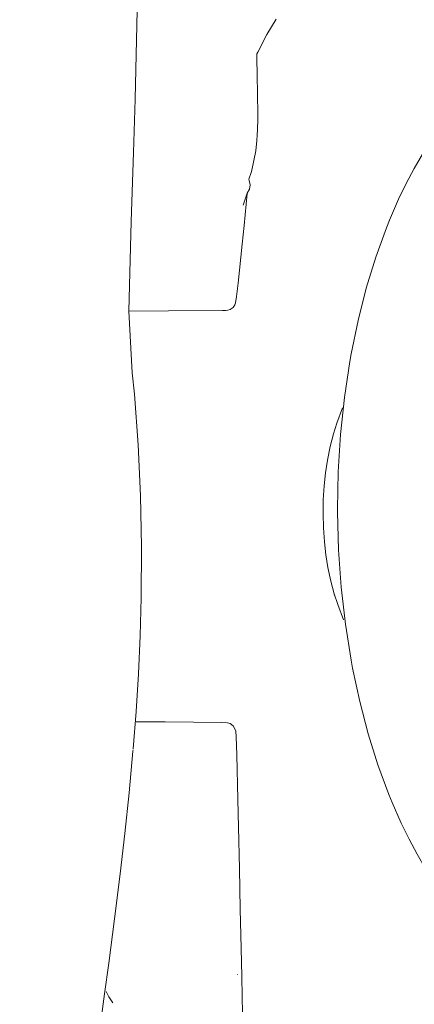
# Model space of a CAD drawing. Units: millimetres. Extents: x 0 to 17320, y 0 to 12230.
# Drawn here: x 4280 to 4433, y 3660 to 4043 of the extents above; entities that cross this region are included whole.
import ezdxf

# ---------------------------------------------------------------- set-up
doc = ezdxf.new("R2010")
doc.units = ezdxf.units.MM
doc.header["$LTSCALE"] = 12
doc.layers.add('100', color=7, linetype='Continuous')
doc.layers.add('132', color=7, linetype='Continuous')
doc.styles.get("Standard").update_dxf_attribs({"font": 'romans.shx', "height": 85})
doc.dimstyles.new('ISO-25', dxfattribs={"dimtxt": 2.5, "dimasz": 2.5, "dimexe": 1.25, "dimexo": 0.625, "dimtad": 1, "dimtxsty": 'Standard', "dimcen": 2.5, "dimadec": 0, "dimazin": 0, "dimtfac": 1, "dimtmove": 0, "dimatfit": 3, "dimfxl": 1, "dimarcsym": 0})

# ---------------------------------------------------------------- blocks, each defined once
blk = doc.blocks.new('TFH_VS20_S02_S04_W50')
at = {"layer": '100', "linetype": 'Continuous', "lineweight": 18, "ltscale": 0.019851}
blk.add_line((612, -250.17), (612.41, -249.49), dxfattribs=at)
at = {"layer": '100', "linetype": 'Continuous', "lineweight": 18, "ltscale": 0.251685}
blk.add_line((612.14, -260.23), (612, -250.17), dxfattribs=at)
at = {"layer": '100', "linetype": 'Continuous', "lineweight": 18, "ltscale": 0.095106}
blk.add_line((612.21, -264.04), (612.14, -260.23), dxfattribs=at)
at = {"layer": '100', "linetype": 'Continuous', "lineweight": 18, "ltscale": 0.093007}
blk.add_line((612.28, -267.76), (612.21, -264.04), dxfattribs=at)
at = {"layer": '100', "linetype": 'Continuous', "lineweight": 18}
for p, q in [((564.61, -267.76), (564.02, -288.49)), ((564.02, -288.49), (563.14, -315.38)), ((562.16, -350.26), (563.14, -315.38)), ((563.53, -374.16), (562.16, -350.26)), ((577.64, -350.12), (598.58, -349.94)), ((598.36, -510.06), (576.25, -509.86))]:
    blk.add_line(p, q, dxfattribs=at)
at = {"layer": '100', "linetype": 'Continuous', "lineweight": 18, "ltscale": 0.099012}
blk.add_line((612.34, -271.72), (612.28, -267.76), dxfattribs=at)
at = {"layer": '100', "linetype": 'Continuous', "lineweight": 18, "ltscale": 0.098333}
blk.add_line((612.34, -275.65), (612.34, -271.72), dxfattribs=at)
at = {"layer": '100', "linetype": 'Continuous', "lineweight": 18, "ltscale": 0.098352}
blk.add_line((612.25, -279.58), (612.34, -275.65), dxfattribs=at)
at = {"layer": '100', "linetype": 'Continuous', "lineweight": 18, "ltscale": 0.056223}
blk.add_line((612.25, -279.58), (612.15, -281.83), dxfattribs=at)
at = {"layer": '100', "linetype": 'Continuous', "lineweight": 18, "ltscale": 0.190725}
blk.add_line((610.05, -295.43), (611.58, -287.96), dxfattribs=at)
at = {"layer": '100', "linetype": 'Continuous', "lineweight": 18, "ltscale": 0.012032}
blk.add_line((609, -299.42), (608.85, -298.96), dxfattribs=at)
at = {"layer": '100', "linetype": 'Continuous', "lineweight": 18, "ltscale": 0.312761}
blk.add_line((608.21, -304.48), (606.99, -316.93), dxfattribs=at)
at = {"layer": '100', "linetype": 'Continuous', "lineweight": 18, "ltscale": 0.18323}
blk.add_line((606.99, -316.93), (606.32, -324.23), dxfattribs=at)
at = {"layer": '100', "linetype": 'Continuous', "lineweight": 18, "ltscale": 0.081387}
blk.add_line((662.38, -317.81), (663.6, -314.79), dxfattribs=at)
at = {"layer": '100', "linetype": 'Continuous', "lineweight": 18, "ltscale": 0.007676}
blk.add_line((663.6, -314.79), (663.4, -315.03), dxfattribs=at)
at = {"layer": '100', "linetype": 'Continuous', "lineweight": 18, "ltscale": 0.380316}
blk.add_line((604.72, -339.36), (606.32, -324.23), dxfattribs=at)
at = {"layer": '100', "linetype": 'Continuous', "lineweight": 18, "ltscale": 0.128503}
blk.add_line((604.05, -344.46), (604.72, -339.36), dxfattribs=at)
at = {"layer": '100', "linetype": 'Continuous', "lineweight": 18, "ltscale": 0.38713}
blk.add_line((562.16, -350.26), (577.64, -350.12), dxfattribs=at)
at = {"layer": '100', "linetype": 'Continuous', "lineweight": 18, "ltscale": 0.029048}
blk.add_line((598.58, -349.94), (599.74, -349.93), dxfattribs=at)
at = {"layer": '100', "linetype": 'Continuous', "lineweight": 18, "ltscale": 0.158239}
blk.add_line((643.13, -393.7), (645.28, -387.74), dxfattribs=at)
at = {"layer": '100', "linetype": 'Continuous', "lineweight": 18, "ltscale": 0.109618}
blk.add_line((643.13, -393.7), (641.8, -397.88), dxfattribs=at)
at = {"layer": '100', "linetype": 'Continuous', "lineweight": 18, "ltscale": 0.109621}
blk.add_line((643.43, -464.26), (642.06, -460.1), dxfattribs=at)
at = {"layer": '100', "linetype": 'Continuous', "lineweight": 18, "ltscale": 0.035169}
blk.add_line((642.1, -460.24), (642.54, -461.57), dxfattribs=at)
at = {"layer": '100', "linetype": 'Continuous', "lineweight": 18, "ltscale": 0.158249}
blk.add_line((643.43, -464.26), (645.63, -470.2), dxfattribs=at)
at = {"layer": '100', "linetype": 'Continuous', "lineweight": 18, "ltscale": 0.281328}
blk.add_line((576.25, -509.86), (565, -509.77), dxfattribs=at)
at = {"layer": '100', "linetype": 'Continuous', "lineweight": 18, "ltscale": 0.175299}
blk.add_line((603.98, -515.59), (604.21, -522.6), dxfattribs=at)
at = {"layer": '100', "linetype": 'Continuous', "lineweight": 18, "ltscale": 0.434298}
blk.add_line((604.21, -522.6), (604.63, -539.97), dxfattribs=at)
at = {"layer": '100', "linetype": 'Continuous', "lineweight": 18, "ltscale": 0.08208}
blk.add_line((664.55, -541.1), (663.3, -538.07), dxfattribs=at)
at = {"layer": '100', "linetype": 'Continuous', "lineweight": 18, "ltscale": 0.269649}
blk.add_line((604.63, -539.97), (604.86, -550.75), dxfattribs=at)
at = {"layer": '100', "linetype": 'Continuous', "lineweight": 18, "ltscale": 0.401751}
blk.add_line((604.86, -550.75), (605.19, -566.82), dxfattribs=at)
at = {"layer": '100', "linetype": 'Continuous', "lineweight": 18, "ltscale": 0.394433}
blk.add_line((605.19, -566.82), (605.52, -582.59), dxfattribs=at)
at = {"layer": '100', "linetype": 'Continuous', "lineweight": 18, "ltscale": 0.38095}
blk.add_line((605.52, -582.59), (605.84, -597.83), dxfattribs=at)
at = {"layer": '100', "linetype": 'Continuous', "lineweight": 18, "ltscale": 0.272636}
blk.add_line((605.84, -597.83), (606.08, -608.73), dxfattribs=at)
at = {"layer": '100', "linetype": 'Continuous', "lineweight": 18, "ltscale": 0.195728}
blk.add_line((606.08, -608.73), (606.26, -616.56), dxfattribs=at)
at = {"layer": '100', "linetype": 'Continuous', "lineweight": 18, "ltscale": 0.16275}
blk.add_line((606.26, -616.56), (606.41, -623.07), dxfattribs=at)
at = {"layer": '100', "linetype": 'Continuous', "lineweight": 18}
for points in [[(566.42, -187.07), (565.59, -227.42), (564.59, -267.77), (566.4, -187.08), (564.61, -267.76)], [(612.41, -249.49), (615.89, -242.68), (619.5, -236.67)], [(706.43, -255.66), (701.03, -259.6), (694.85, -265.17), (688.92, -271.61), (683.26, -278.86), (679.79, -283.89), (676.43, -289.2), (673.19, -294.78), (670.09, -300.63), (667.12, -306.74), (663.6, -314.79)], [(612.15, -281.83), (612.01, -283.89), (611.58, -287.96)], [(608.85, -298.96), (609.82, -296.27), (610.05, -295.43)], [(609, -299.42), (609.34, -301.08), (609.06, -302.74), (608.24, -304.4), (606.66, -309.04)], [(662.38, -317.81), (658.22, -329.25), (654.54, -341.26), (651.35, -353.78), (648.68, -366.73), (648.14, -369.76), (646.05, -383.79), (644.55, -398.1), (643.66, -412.6), (643.39, -427.2), (643.39, -427.78)], [(604.05, -344.46), (603.72, -346.92), (603.41, -347.75), (602.7, -348.76), (601.56, -349.52), (600.64, -349.79), (598.58, -349.94)], [(563.87, -520.37), (565, -505.84), (565.91, -491.19), (566.58, -476.45), (566.99, -461.64), (567.1, -441.81), (566.71, -421.96), (565.79, -402.16), (564.35, -382.45), (563.53, -374.16)], [(641.8, -397.88), (640.51, -402.87), (639.46, -408.07), (638.7, -413.01), (638.15, -418.06)], [(638.15, -418.06), (637.81, -423.48), (637.71, -428.95)], [(663.3, -538.07), (659.05, -526.56), (655.26, -514.49), (651.97, -501.92), (649.19, -488.93), (648.63, -485.88), (646.42, -471.83), (644.8, -457.49), (643.79, -442.97), (643.4, -428.37), (643.39, -427.78)], [(638.25, -439.85), (637.86, -434.43), (637.71, -428.95)], [(642.06, -460.1), (640.73, -455.09), (639.63, -449.87), (638.84, -444.92), (638.25, -439.85)], [(603.98, -515.59), (603.76, -513.47), (603.47, -512.52), (602.74, -511.35), (601.55, -510.52), (600.57, -510.22), (598.36, -510.06)], [(549.21, -641.38), (549.56, -638.95), (552.76, -615.47), (554.37, -603.56), (556.61, -586.37), (558.79, -568.84), (560.6, -553.26), (562.28, -537.4), (563.79, -521.25), (563.84, -520.75)], [(664.55, -541.1), (668.14, -549.22), (671.16, -555.37), (674.31, -561.27), (677.59, -566.91), (681, -572.27), (684.52, -577.35), (690.24, -584.69), (696.22, -591.23), (702.45, -596.91), (708.9, -601.69)], [(604.33, -607.97), (604.49, -607.97), (604.45, -607.98), (604.33, -607.99)], [(553.36, -614.57), (554.46, -616.67), (556.01, -619.04)]]:
    blk.add_lwpolyline(points, dxfattribs=at)
blk = doc.blocks.new('*D50')
at = {"layer": '132', "color": 0, "lineweight": -2}
for p, q in [((7893.44, 8421.96), (7994.67, 8451.3)), ((7993.46, 8168.5), (8034.82, 8168.5))]:
    blk.add_line(p, q, dxfattribs=at)
blk.add_arc((7018.86, 8168.5), 985.96, 3.48723, 12.67468, dxfattribs=at)
at = {"layer": '132', "color": 0}
for points in [[(7971.11, 8382.35), (7990.48, 8387.33), (7965.86, 8442.95)], [(8012.99, 8228.78), (7993, 8228.17), (8004.82, 8168.5)]]:
    blk.add_solid(points, dxfattribs=at)
at = {"layer": 'Defpoints', "color": 0}
for p in [(7892.84, 8421.78), (7987.44, 8352.82), (7018.86, 8168.5), (7992.84, 8168.5)]:
    blk.add_point(p, dxfattribs=at)
blk = doc.blocks.new('*D51')
at = {"layer": '132', "color": 0, "lineweight": -2}
for p, q in [((5630.65, 8447.72), (5805.88, 8467.96)), ((5628.65, 8329.21), (5803.1, 8303.06))]:
    blk.add_line(p, q, dxfattribs=at)
blk.add_arc((5183, 8396), 597.03, 357.23638, 0.82956, dxfattribs=at)
at = {"layer": '132', "color": 0}
for points in [[(5769.99, 8404), (5789.94, 8405.29), (5776.08, 8464.52)], [(5789.28, 8366.23), (5769.38, 8368.2), (5773.43, 8307.5)]]:
    blk.add_solid(points, dxfattribs=at)
at = {"layer": 'Defpoints', "color": 0}
for p in [(5630.03, 8447.64), (5779.81, 8412.17), (5183, 8396), (5628.03, 8329.3)]:
    blk.add_point(p, dxfattribs=at)

msp = doc.modelspace()

# ---------------------------------------------------------------- block references
at = {"layer": '100'}
msp.add_blockref('TFH_VS20_S02_S04_W50', (3760, 4280), dxfattribs=at)

# ---------------------------------------------------------------- dimensions: what is measured, and where the dimension line sits
at = {"layer": '132'}
for base, center, p1, p2, picture in [((5779.808, 8412.17), (5183, 8396), (5628.029, 8329.298), (5630.027, 8447.644), '*D51'), ((7987.441, 8352.822), (7018.86, 8168.5), (7992.835, 8168.5), (7892.835, 8421.783), '*D50')]:
    dim = msp.add_angular_dim_3p(base=base, center=center, p1=p1, p2=p2, text=' ', dimstyle='ISO-25', override={"dimtxt": 85, "dimasz": 60, "dimexe": 30, "dimgap": 40}, dxfattribs=at)
    dim.commit()
    dim.dimension.update_dxf_attribs({"geometry": picture, "text_midpoint": (0, 0)})

doc.saveas('drawing.dxf')
